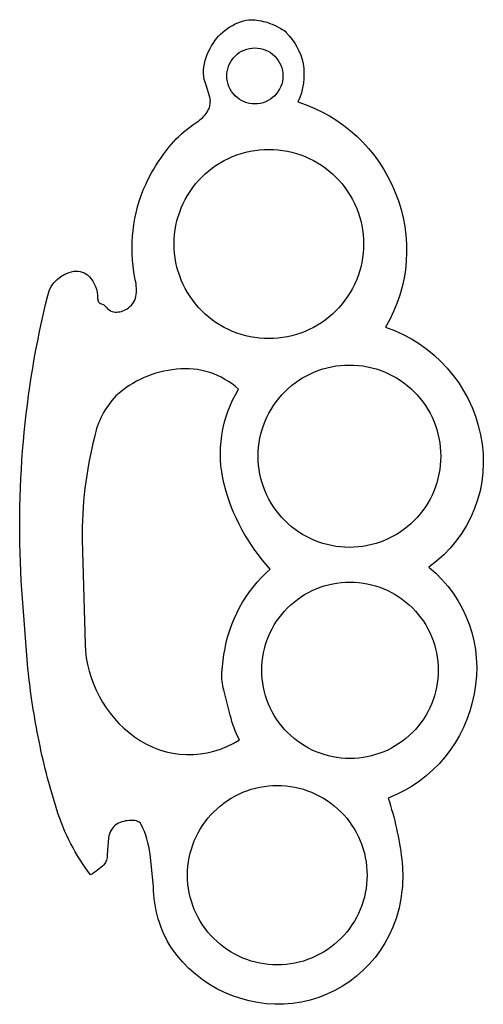
# Model space of a CAD drawing. Extents: x 0.02 to 0.95, y 0.02 to 1.99.
import ezdxf

# ---------------------------------------------------------------- set-up
doc = ezdxf.new("R2010")
doc.units = 0
doc.header["$LTSCALE"] = 100
doc.layers.add('LAYER_1', color=1, linetype='CONTINUOUS')

msp = doc.modelspace()

# ---------------------------------------------------------------- linework, layer by layer
at = {"layer": 'LAYER_1', "color": 7}
for points in [[(0.506028, 1.985003, -0.080861), (0.541286, 1.970398, -0.114572), (0.552221, 1.962722, -0.143189), (0.586198, 1.900238, -0.143846), (0.575732, 1.824026, -0.225243), (0.769967, 1.642576, -0.236568), (0.750331, 1.373593, -0.268674), (0.939919, 1.15868, -0.300882), (0.837236, 0.894028, -0.27659), (0.927519, 0.640781, -0.260796), (0.75587, 0.432133, -0.04844), (0.783055, 0.309887, -0.106446), (0.77151, 0.191232, -0.289952), (0.565073, 0.021431, -0.27358), (0.323492, 0.131668, -0.139807), (0.287184, 0.255487), (0.280593, 0.320178, 0.08053), (0.262755, 0.379432, 0.210262), (0.253225, 0.386445, 0.090681), (0.238483, 0.387434, 0.122679), (0.21087, 0.378273, 0.187883), (0.197416, 0.35298), (0.194894, 0.319012, -0.193674), (0.188042, 0.299062, -0.064212), (0.161384, 0.278886, -0.086485), (0.094183, 0.408738, -0.03095), (0.05679, 0.555211, -0.025824), (0.035611, 0.700436), (0.02411, 0.848433, -0.076802), (0.075853, 1.437213, -0.299051), (0.127794, 1.485346, -0.231937), (0.158786, 1.475195, -0.179839), (0.175584, 1.431792, 0.116345), (0.177618, 1.424051, 0.159605), (0.181408, 1.420923), (0.186343, 1.418914, -0.110724), (0.191809, 1.414532, 0.237338), (0.213752, 1.403708, 0.1494), (0.237, 1.412178, 0.219614), (0.252629, 1.439231, 0.08727), (0.249824, 1.47203, -0.152747), (0.271504, 1.659046, -0.074126), (0.332149, 1.750088, -0.047035), (0.377756, 1.786392, 0.099366), (0.395934, 1.806569, 0.179387), (0.399785, 1.833763), (0.392144, 1.857633, -0.088406), (0.386826, 1.880752, -0.11909), (0.400061, 1.930519, -0.227025), (0.472779, 1.987501, -0.111969), (0.506028, 1.985003)], [(0.506028, 1.985003, -0.080861), (0.541286, 1.970398, -0.114572), (0.552221, 1.962722, -0.143189), (0.586198, 1.900238, -0.143846), (0.575732, 1.824026, -0.225243), (0.769967, 1.642576, -0.236568), (0.750331, 1.373593, -0.268674), (0.939919, 1.15868, -0.300882), (0.837236, 0.894028, -0.27659), (0.927519, 0.640781, -0.260796), (0.75587, 0.432133, -0.04844), (0.783055, 0.309887, -0.106446), (0.77151, 0.191232, -0.289952), (0.565073, 0.021431, -0.27358), (0.323492, 0.131668, -0.139807), (0.287184, 0.255487), (0.280593, 0.320178, 0.08053), (0.262755, 0.379432, 0.210262), (0.253225, 0.386445, 0.090681), (0.238483, 0.387434, 0.122679), (0.21087, 0.378273, 0.187883), (0.197416, 0.35298), (0.194894, 0.319012, -0.193674), (0.188042, 0.299062, -0.064212), (0.161384, 0.278886, -0.086485), (0.094183, 0.408738, -0.03095), (0.05679, 0.555211, -0.025824), (0.035611, 0.700436), (0.02411, 0.848433, -0.076802), (0.075853, 1.437213, -0.299051), (0.127794, 1.485346, -0.231937), (0.158786, 1.475195, -0.179839), (0.175584, 1.431792, 0.116345), (0.177618, 1.424051, 0.159605), (0.181408, 1.420923), (0.186343, 1.418914, -0.110724), (0.191809, 1.414532, 0.237338), (0.213752, 1.403708, 0.1494), (0.237, 1.412178, 0.219614), (0.252629, 1.439231, 0.08727), (0.249824, 1.47203, -0.152747), (0.271504, 1.659046, -0.074126), (0.332149, 1.750088, -0.047035), (0.377756, 1.786392, 0.099366), (0.395934, 1.806569, 0.179387), (0.399785, 1.833763), (0.392144, 1.857633, -0.088406), (0.386826, 1.880752, -0.11909), (0.400061, 1.930519, -0.227025), (0.472779, 1.987501, -0.111969), (0.506028, 1.985003)], [(0.43358, 1.875971, -0.199588), (0.449978, 1.91556, -0.199589), (0.489566, 1.931958, -0.199589), (0.529155, 1.91556, -0.199588), (0.545553, 1.875971, -0.199588), (0.529155, 1.836383, -0.199589), (0.489566, 1.819984, -0.199589), (0.449978, 1.836383, -0.199588), (0.43358, 1.875971)], [(0.328383, 1.539991, -0.199589), (0.383778, 1.673728, -0.199589), (0.517514, 1.729123, -0.199589), (0.651251, 1.673728, -0.199589), (0.706646, 1.539991, -0.199589), (0.651251, 1.406255, -0.199589), (0.517514, 1.350859, -0.199589), (0.383778, 1.406255, -0.199589), (0.328383, 1.539991)], [(0.328383, 1.539991, -0.199589), (0.383778, 1.673728, -0.199589), (0.517514, 1.729123, -0.199589), (0.651251, 1.673728, -0.199589), (0.706646, 1.539991, -0.199589), (0.651251, 1.406255, -0.199589), (0.517514, 1.350859, -0.199589), (0.383778, 1.406255, -0.199589), (0.328383, 1.539991)], [(0.458632, 0.548843, -0.061838), (0.440501, 0.598077), (0.427706, 0.648493, -0.086645), (0.423817, 0.683487), (0.427927, 0.719236, -0.178561), (0.520443, 0.890133, -0.122831), (0.428123, 1.059824, -0.200733), (0.45708, 1.249385, 0.217705), (0.333183, 1.28951, 0.164455), (0.211979, 1.236158, 0.139595), (0.169189, 1.15364, 0.065067), (0.144604, 0.948308), (0.150406, 0.73992, 0.232223), (0.249302, 0.554745, 0.311387), (0.458632, 0.548843)], [(0.458632, 0.548843, -0.061838), (0.440501, 0.598077), (0.427706, 0.648493, -0.086645), (0.423817, 0.683487), (0.427927, 0.719236, -0.178561), (0.520443, 0.890133, -0.122831), (0.428123, 1.059824, -0.200733), (0.45708, 1.249385, 0.217705), (0.333183, 1.28951, 0.164455), (0.211979, 1.236158, 0.139595), (0.169189, 1.15364, 0.065067), (0.144604, 0.948308), (0.150406, 0.73992, 0.232223), (0.249302, 0.554745, 0.311387), (0.458632, 0.548843)], [(0.496267, 1.115732, -0.199589), (0.549653, 1.244619, -0.199589), (0.67854, 1.298005, -0.199589), (0.807426, 1.244619, -0.199589), (0.860813, 1.115732, -0.199589), (0.807426, 0.986846, -0.199589), (0.67854, 0.933459, -0.199589), (0.549653, 0.986846, -0.199589), (0.496267, 1.115732)], [(0.496267, 1.115732, -0.199589), (0.549653, 1.244619, -0.199589), (0.67854, 1.298005, -0.199589), (0.807426, 1.244619, -0.199589), (0.860813, 1.115732, -0.199589), (0.807426, 0.986846, -0.199589), (0.67854, 0.933459, -0.199589), (0.549653, 0.986846, -0.199589), (0.496267, 1.115732)], [(0.503275, 0.687776, -0.199589), (0.554908, 0.812428, -0.199589), (0.67956, 0.864061, -0.199589), (0.804212, 0.812428, -0.199589), (0.855845, 0.687776, -0.199589), (0.804212, 0.563124, -0.199589), (0.67956, 0.511491, -0.199589), (0.554908, 0.563124, -0.199589), (0.503275, 0.687776)], [(0.503275, 0.687776, -0.199589), (0.554908, 0.812428, -0.199589), (0.67956, 0.864061, -0.199589), (0.804212, 0.812428, -0.199589), (0.855845, 0.687776, -0.199589), (0.804212, 0.563124, -0.199589), (0.67956, 0.511491, -0.199589), (0.554908, 0.563124, -0.199589), (0.503275, 0.687776)], [(0.355043, 0.278132, -0.199589), (0.407563, 0.404925, -0.199589), (0.534355, 0.457444, -0.199589), (0.661148, 0.404925, -0.199589), (0.713667, 0.278132, -0.199589), (0.661148, 0.151339, -0.199589), (0.534355, 0.09882, -0.199589), (0.407563, 0.151339, -0.199589), (0.355043, 0.278132)], [(0.355043, 0.278132, -0.199589), (0.407563, 0.404925, -0.199589), (0.534355, 0.457444, -0.199589), (0.661148, 0.404925, -0.199589), (0.713667, 0.278132, -0.199589), (0.661148, 0.151339, -0.199589), (0.534355, 0.09882, -0.199589), (0.407563, 0.151339, -0.199589), (0.355043, 0.278132)]]:
    msp.add_lwpolyline(points, format="xyb", close=True, dxfattribs=at)

doc.saveas('drawing.dxf')
